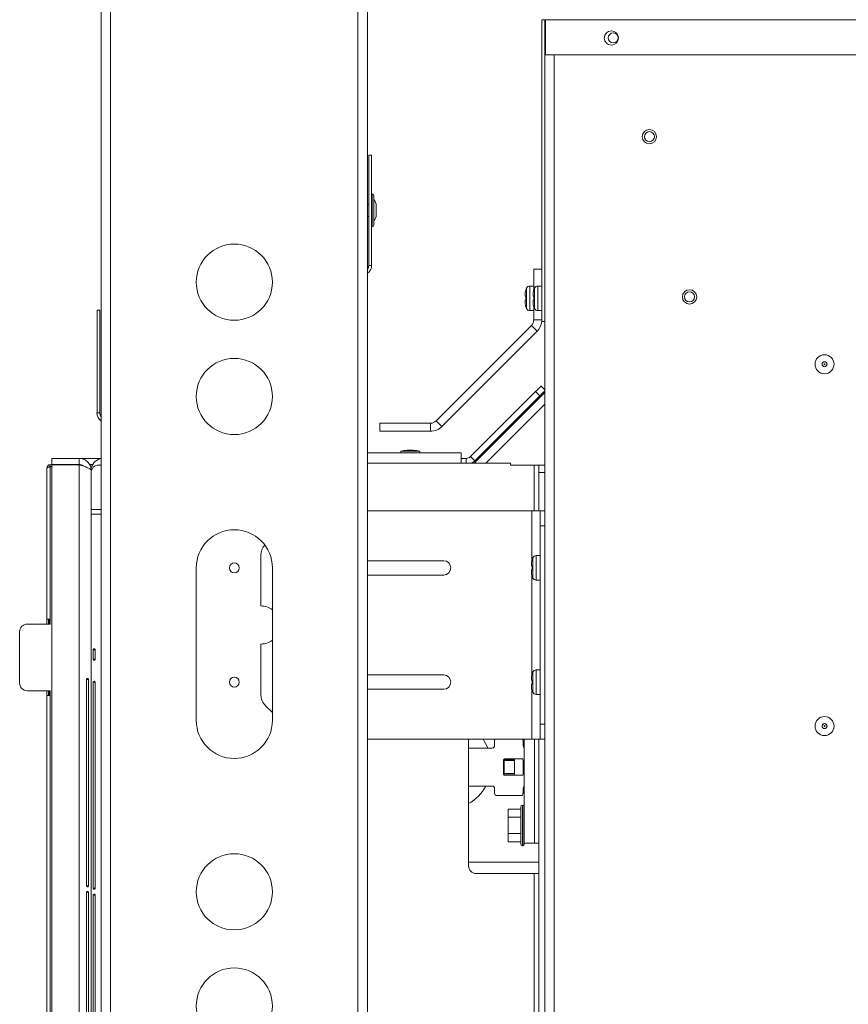
# Model space of a CAD drawing. Units: inches. Extents: x 28 to 202, y 18 to 164.
# Drawn here: x 162 to 172, y 41 to 54 of the extents above; entities that cross this region are included whole.
import ezdxf

# ---------------------------------------------------------------- set-up
doc = ezdxf.new("R2010")
doc.units = ezdxf.units.IN
doc.header["$LTSCALE"] = 20
doc.header["$MEASUREMENT"] = 0

msp = doc.modelspace()

# ---------------------------------------------------------------- linework, layer by layer
at = {"color": 7, "linetype": 'Continuous', "lineweight": 15}
for p, q in [((166.139, 72.792), (166.139, 18.121)), ((166.013, 71.418), (166.013, 19.496)), ((162.639, 66.355), (162.639, 24.558)), ((162.764, 66.355), (162.764, 24.558)), ((168.427, 53.654), (168.465, 53.654)), ((168.427, 53.654), (168.427, 49.694)), ((168.465, 53.654), (168.465, 49.694)), ((168.475, 53.654), (168.475, 53.194)), ((168.475, 53.654), (185.208, 53.654)), ((168.465, 53.608), (168.475, 53.608)), ((185.208, 53.194), (168.475, 53.194)), ((168.59, 53.194), (168.59, 26.78)), ((166.154, 51.877), (166.192, 51.877)), ((166.154, 50.428), (166.154, 51.877)), ((166.192, 50.428), (166.192, 51.877)), ((166.201, 51.366), (166.201, 50.939)), ((166.222, 51.345), (166.222, 50.96)), ((166.154, 51.234), (166.139, 51.234)), ((166.253, 51.211), (166.253, 51.209)), ((166.253, 51.209), (166.253, 51.166)), ((166.139, 51.071), (166.154, 51.071)), ((166.253, 51.166), (166.253, 51.138)), ((166.253, 51.138), (166.253, 51.095)), ((166.253, 51.095), (166.253, 51.094)), ((166.154, 50.428), (166.192, 50.428)), ((168.322, 50.11), (168.322, 50.377)), ((168.322, 50.377), (168.427, 50.377)), ((168.322, 50.157), (168.272, 50.157)), ((168.272, 50.157), (168.272, 49.835)), ((168.427, 50.157), (168.377, 50.157)), ((168.377, 50.157), (168.377, 49.835)), ((168.207, 50.047), (168.207, 50.023)), ((168.217, 49.969), (168.217, 50.023)), ((168.226, 50.129), (168.226, 49.862)), ((168.312, 50.047), (168.312, 50.023)), ((168.321, 49.969), (168.321, 50.023)), ((168.331, 50.129), (168.331, 49.862)), ((168.207, 49.969), (168.207, 49.945)), ((168.312, 49.969), (168.312, 49.945)), ((162.586, 49.839), (162.624, 49.839)), ((162.586, 48.491), (162.586, 49.839)), ((162.624, 48.491), (162.624, 49.839)), ((168.272, 49.835), (168.322, 49.835)), ((168.322, 49.715), (168.322, 49.881)), ((168.377, 49.835), (168.427, 49.835)), ((167.04, 48.388), (168.291, 49.638)), ((168.365, 49.564), (168.291, 49.638)), ((168.322, 49.715), (168.427, 49.715)), ((168.427, 49.694), (168.465, 49.694)), ((168.465, 49.694), (168.465, 26.705)), ((167.114, 48.314), (168.365, 49.564)), ((167.491, 47.918), (168.346, 48.773)), ((167.538, 47.833), (168.465, 48.76)), ((168.402, 48.718), (168.346, 48.773)), ((168.417, 48.844), (168.465, 48.796)), ((167.547, 47.862), (168.402, 48.718)), ((167.691, 47.833), (168.465, 48.607)), ((167.692, 47.833), (168.465, 48.606)), ((162.586, 48.491), (162.624, 48.491)), ((166.302, 48.252), (166.302, 48.356)), ((166.302, 48.356), (166.964, 48.356)), ((166.964, 48.252), (166.964, 48.356)), ((167.04, 48.388), (167.114, 48.314)), ((166.302, 48.252), (166.964, 48.252)), ((167.951, 48.093), (167.951, 48.093)), ((167.965, 48.107), (167.966, 48.107)), ((167.368, 47.97), (166.139, 47.97)), ((166.575, 47.99), (166.575, 47.97)), ((166.575, 47.99), (166.825, 47.99)), ((166.659, 48.002), (166.741, 48.002)), ((166.825, 47.97), (166.825, 47.99)), ((167.368, 47.97), (167.368, 47.833)), ((161.993, 47.895), (161.993, 47.816)), ((162.35, 47.895), (161.993, 47.895)), ((162.35, 47.895), (162.35, 47.816)), ((162.375, 47.895), (162.639, 47.895)), ((167.368, 47.833), (166.139, 47.833)), ((167.368, 47.895), (167.435, 47.895)), ((168.014, 47.833), (167.368, 47.833)), ((167.435, 47.833), (167.435, 47.895)), ((167.491, 47.918), (167.547, 47.862)), ((168.014, 47.808), (168.014, 47.833)), ((161.929, 45.783), (161.929, 47.77)), ((161.97, 47.79), (161.97, 47.812)), ((162.35, 47.812), (161.97, 47.812)), ((161.993, 47.79), (161.97, 47.79)), ((161.97, 47.783), (161.97, 45.783)), ((161.97, 47.783), (161.993, 47.783)), ((162.35, 47.816), (161.993, 47.816)), ((161.993, 47.809), (161.993, 29.931)), ((162.35, 47.809), (161.993, 47.809)), ((162.35, 47.812), (162.35, 47.809)), ((162.35, 47.809), (162.35, 29.931)), ((162.484, 47.816), (162.53, 47.816)), ((162.513, 47.737), (162.508, 47.737)), ((162.508, 47.222), (162.508, 47.708)), ((162.639, 47.808), (162.608, 47.808)), ((168.328, 47.808), (168.014, 47.808)), ((168.328, 47.808), (168.39, 47.808)), ((168.328, 47.208), (168.328, 47.808)), ((168.39, 47.808), (168.465, 47.808)), ((168.39, 47.708), (168.39, 47.808)), ((168.465, 47.708), (168.39, 47.708)), ((168.39, 47.208), (168.39, 47.708)), ((162.508, 47.222), (162.508, 47.162)), ((162.639, 47.222), (162.508, 47.222)), ((168.298, 47.208), (166.139, 47.208)), ((168.405, 47.208), (168.298, 47.208)), ((168.298, 46.565), (168.298, 47.208)), ((168.405, 47.208), (168.465, 47.208)), ((168.405, 47.008), (168.405, 47.208)), ((162.508, 30.578), (162.508, 47.162)), ((162.508, 47.162), (162.639, 47.162)), ((168.465, 47.008), (168.405, 47.008)), ((168.405, 44.408), (168.405, 47.008)), ((164.739, 45.958), (164.739, 46.625)), ((166.139, 46.552), (167.139, 46.552)), ((168.309, 46.591), (168.309, 46.324)), ((168.405, 46.619), (168.355, 46.619)), ((168.355, 46.619), (168.355, 46.297)), ((163.889, 46.458), (163.889, 44.456)), ((164.889, 44.456), (164.889, 46.458)), ((168.29, 46.509), (168.29, 46.485)), ((168.29, 46.431), (168.29, 46.407)), ((168.299, 46.431), (168.299, 46.485)), ((167.139, 46.364), (166.139, 46.364)), ((168.298, 45.065), (168.298, 46.354)), ((168.355, 46.297), (168.405, 46.297)), ((161.929, 45.783), (161.97, 45.783)), ((161.929, 45.72), (161.929, 45.783)), ((161.95, 45.783), (161.95, 45.72)), ((161.958, 45.72), (161.958, 45.783)), ((161.97, 45.783), (161.97, 45.72)), ((161.67, 45.72), (161.97, 45.72)), ((161.57, 44.945), (161.57, 45.62)), ((162.537, 45.384), (162.537, 45.259)), ((162.537, 45.384), (162.562, 45.384)), ((162.562, 45.259), (162.562, 45.384)), ((164.739, 44.791), (164.739, 45.458)), ((162.537, 45.259), (162.562, 45.259)), ((168.405, 45.119), (168.355, 45.119)), ((168.355, 45.119), (168.355, 44.797)), ((162.448, 44.994), (162.448, 42.284)), ((162.475, 44.994), (162.448, 44.994)), ((162.475, 42.284), (162.475, 44.994)), ((166.139, 45.052), (167.139, 45.052)), ((168.29, 45.009), (168.29, 44.985)), ((168.299, 44.931), (168.299, 44.985)), ((168.309, 45.091), (168.309, 44.824)), ((162.537, 44.957), (162.537, 42.252)), ((162.537, 44.957), (162.562, 44.957)), ((162.562, 42.252), (162.562, 44.957)), ((167.139, 44.864), (166.139, 44.864)), ((168.29, 44.931), (168.29, 44.907)), ((168.298, 44.208), (168.298, 44.854)), ((161.97, 44.845), (161.67, 44.845)), ((161.929, 44.783), (161.929, 44.845)), ((161.929, 29.97), (161.929, 44.783)), ((161.97, 44.783), (161.929, 44.783)), ((161.95, 44.845), (161.95, 44.783)), ((161.958, 44.783), (161.958, 44.845)), ((161.97, 44.845), (161.97, 44.783)), ((161.97, 44.783), (161.97, 29.957)), ((168.355, 44.797), (168.405, 44.797)), ((164.797, 44.649), (164.889, 44.558)), ((168.405, 44.408), (168.465, 44.408)), ((168.405, 44.208), (168.405, 44.408)), ((168.298, 44.208), (166.139, 44.208)), ((167.465, 42.546), (167.465, 44.208)), ((167.667, 44.19), (167.655, 44.208)), ((168.197, 42.843), (168.197, 44.208)), ((168.405, 44.208), (168.298, 44.208)), ((168.332, 44.208), (168.332, 42.843)), ((168.39, 31.208), (168.39, 44.208)), ((168.465, 44.208), (168.405, 44.208)), ((167.465, 44.093), (167.776, 44.093)), ((167.807, 44.124), (167.807, 44.187)), ((168.182, 44.187), (168.182, 44.124)), ((167.933, 43.943), (167.933, 43.95)), ((167.935, 43.95), (168.172, 43.95)), ((168.067, 43.95), (168.067, 43.943)), ((167.925, 43.745), (167.925, 43.94)), ((167.933, 43.943), (168.067, 43.943)), ((167.933, 43.928), (167.933, 43.943)), ((168.067, 43.928), (167.933, 43.928)), ((167.933, 43.928), (167.933, 43.758)), ((168.067, 43.943), (168.067, 43.928)), ((168.067, 43.758), (168.067, 43.928)), ((168.182, 43.94), (168.182, 43.745)), ((167.933, 43.758), (168.067, 43.758)), ((167.933, 43.743), (167.933, 43.758)), ((168.067, 43.743), (167.933, 43.743)), ((167.933, 43.735), (167.933, 43.743)), ((168.172, 43.735), (167.935, 43.735)), ((168.067, 43.758), (168.067, 43.743)), ((168.067, 43.743), (168.067, 43.735)), ((167.776, 43.593), (167.465, 43.593)), ((167.807, 43.499), (167.807, 43.562)), ((168.182, 43.562), (168.182, 43.499)), ((168.151, 43.468), (167.838, 43.468)), ((168.151, 42.831), (168.151, 43.322)), ((168.176, 43.343), (168.172, 43.343)), ((168.172, 43.343), (168.172, 42.81)), ((168.176, 42.81), (168.176, 43.343)), ((167.986, 43.184), (167.986, 43.292)), ((167.986, 43.292), (168.151, 43.292)), ((167.986, 43.184), (168.151, 43.184)), ((167.986, 42.97), (167.986, 43.184)), ((167.986, 42.97), (168.151, 42.97)), ((167.986, 42.862), (167.986, 42.97)), ((167.986, 42.862), (168.151, 42.862)), ((168.172, 42.81), (168.176, 42.81)), ((168.332, 42.843), (168.197, 42.843)), ((168.197, 42.843), (168.197, 42.831)), ((168.39, 42.843), (168.332, 42.843)), ((167.465, 42.593), (168.39, 42.593)), ((168.328, 42.446), (167.565, 42.446)), ((168.328, 36.677), (168.328, 42.446)), ((168.328, 42.446), (168.39, 42.446)), ((162.475, 42.284), (162.448, 42.284)), ((162.448, 42.199), (162.448, 39.534)), ((162.475, 42.199), (162.448, 42.199)), ((162.475, 39.534), (162.475, 42.199)), ((162.537, 42.252), (162.562, 42.252)), ((162.537, 42.162), (162.537, 39.502)), ((162.537, 42.162), (162.562, 42.162)), ((162.562, 39.502), (162.562, 42.162))]:
    msp.add_line(p, q, dxfattribs=at)
at = {"color": 7, "linetype": 'Continuous', "lineweight": 15, "flags": 128}
for points in [[(168.346, 48.773), (168.36, 48.787), (168.373, 48.8), (168.385, 48.813), (168.396, 48.823), (168.405, 48.832), (168.411, 48.839), (168.415, 48.843), (168.417, 48.844)], [(168.465, 48.781), (168.461, 48.776), (168.452, 48.768), (168.441, 48.757), (168.429, 48.745), (168.416, 48.731), (168.402, 48.718)], [(162.632, 47.808), (162.636, 47.81), (162.639, 47.811)], [(167.719, 44.093), (167.711, 44.111), (167.667, 44.19)]]:
    msp.add_lwpolyline(points, dxfattribs=at)
at = {"color": 7, "linetype": 'Continuous', "lineweight": 15}
for centre, radius in [((169.341, 53.413), 0.0938), ((169.365, 53.415), 0.065), ((169.84, 52.118), 0.094), ((169.84, 52.118), 0.066), ((164.389, 50.208), 0.5), ((170.367, 50.015), 0.094), ((170.367, 50.015), 0.066), ((172.14, 49.131), 0.125), ((164.389, 48.708), 0.5), ((172.14, 49.131), 0.0325), ((172.14, 49.131), 0.032), ((172.14, 49.131), 0.00602), ((164.389, 46.458), 0.065), ((164.389, 44.958), 0.065), ((172.14, 44.381), 0.125), ((172.14, 44.381), 0.0325), ((172.14, 44.381), 0.032), ((172.14, 44.381), 0.00602), ((164.389, 42.206), 0.5), ((164.389, 40.706), 0.5)]:
    msp.add_circle(centre, radius, dxfattribs=at)
for centre, radius, start, end in [((166.213, 51.349), 0.021, 124.8499, 180), ((166.201, 51.345), 0.021, 0, 90), ((166.128, 51.211), 0.125, 0, 41.4096), ((166.128, 51.094), 0.125, 318.5904, 0), ((166.213, 50.956), 0.021, 180, 235.1501), ((166.201, 50.96), 0.021, 270, 0), ((166.066, 50.428), 0.126, 305.2882, 0), ((166.066, 50.428), 0.0875, 325.9523, 0), ((168.272, 50.105), 0.052, 90, 151.8831), ((168.377, 50.105), 0.052, 90, 151.8831), ((168.368, 50.053), 0.161, 151.8831, 161.2995), ((168.473, 50.053), 0.161, 151.8831, 161.2995), ((168.368, 49.938), 0.161, 198.7372, 208.1169), ((168.272, 49.887), 0.052, 208.1169, 270), ((168.473, 49.938), 0.161, 198.7372, 208.1169), ((168.377, 49.887), 0.052, 208.1169, 270), ((168.214, 49.715), 0.108, 315, 0), ((168.214, 49.715), 0.213, 315, 0), ((162.711, 48.491), 0.126, 180, 234.7118), ((162.711, 48.491), 0.0875, 180, 214.0477), ((166.964, 48.464), 0.108, 270, 315), ((166.964, 48.464), 0.213, 270, 315), ((166.659, 47.695), 0.306, 90, 105.8594), ((166.741, 47.695), 0.306, 74.1406, 90), ((162.666, 47.737), 0.158, 100.0234, 180), ((167.435, 47.974), 0.079, 270, 315), ((167.435, 47.974), 0.158, 296.823, 315), ((162.608, 47.708), 0.1, 90, 180), ((164.389, 46.458), 0.5, 0, 180), ((164.939, 46.625), 0.2, 138.493, 180), ((167.139, 46.458), 0.094, 270, 90), ((168.451, 46.515), 0.161, 151.8831, 161.2995), ((168.355, 46.567), 0.052, 90, 151.8831), ((168.451, 46.4), 0.161, 198.7372, 208.1169), ((168.355, 46.349), 0.052, 208.1169, 270), ((164.739, 45.708), 0.25, 53.1301, 90), ((161.67, 45.62), 0.1, 90, 180), ((164.739, 45.708), 0.25, 270, 306.8699), ((168.355, 45.067), 0.052, 90, 151.8831), ((167.139, 44.958), 0.094, 270, 90), ((168.451, 45.015), 0.161, 151.8831, 161.2995), ((161.67, 44.945), 0.1, 180, 270), ((164.939, 44.791), 0.2, 180, 225), ((168.451, 44.9), 0.161, 198.7372, 208.1169), ((168.355, 44.849), 0.052, 208.1169, 270), ((164.389, 44.456), 0.5, 180, 0), ((167.838, 44.187), 0.031, 136.8531, 180), ((168.151, 44.187), 0.031, 0, 43.1469), ((167.776, 44.124), 0.031, 270, 0), ((168.213, 44.124), 0.031, 180, 238.927), ((167.935, 43.94), 0.01, 90, 180), ((168.172, 43.94), 0.01, 0, 90), ((167.935, 43.745), 0.01, 180, 270), ((168.172, 43.745), 0.01, 270, 0), ((167.185, 43.87), 0.579, 298.9017, 331.3435), ((167.776, 43.562), 0.031, 0, 90), ((168.213, 43.562), 0.031, 121.073, 180), ((167.838, 43.499), 0.031, 180, 270), ((168.151, 43.499), 0.031, 270, 0), ((168.172, 43.322), 0.021, 90, 180), ((168.176, 43.322), 0.021, 0, 90), ((168.172, 42.831), 0.021, 180, 270), ((168.176, 42.831), 0.021, 270, 0), ((167.565, 42.546), 0.1, 180, 270)]:
    msp.add_arc(centre, radius, start, end, dxfattribs=at)
for points, knots in [([(168.217, 50.105), (168.216, 50.103), (168.21, 50.085), (168.207, 50.065), (168.207, 50.047), (168.207, 50.047)], [0, 0, 0, 0, 0.069189, 0.994332, 1, 1, 1, 1]), ([(168.217, 50.023), (168.216, 50.023), (168.21, 50.023), (168.207, 50.023), (168.207, 50.023), (168.207, 50.023)], [0, 0, 0, 0, 0.069208, 0.994352, 1, 1, 1, 1]), ([(168.321, 50.105), (168.321, 50.103), (168.315, 50.085), (168.312, 50.065), (168.312, 50.047), (168.312, 50.047)], [0, 0, 0, 0, 0.069189, 0.994332, 1, 1, 1, 1]), ([(168.321, 50.023), (168.321, 50.023), (168.315, 50.023), (168.312, 50.023), (168.312, 50.023), (168.312, 50.023)], [0, 0, 0, 0, 0.069208, 0.994352, 1, 1, 1, 1]), ([(168.217, 49.969), (168.216, 49.969), (168.21, 49.969), (168.207, 49.969), (168.207, 49.969), (168.207, 49.969)], [0, 0, 0, 0, 0.069208, 0.994352, 1, 1, 1, 1]), ([(168.207, 49.945), (168.208, 49.929), (168.21, 49.909), (168.216, 49.89), (168.217, 49.887)], [0, 0, 0, 0, 0.825292, 1, 1, 1, 1]), ([(168.321, 49.969), (168.321, 49.969), (168.315, 49.969), (168.312, 49.969), (168.312, 49.969), (168.312, 49.969)], [0, 0, 0, 0, 0.069208, 0.994352, 1, 1, 1, 1]), ([(168.312, 49.945), (168.313, 49.929), (168.314, 49.909), (168.32, 49.89), (168.321, 49.887)], [0, 0, 0, 0, 0.825292, 1, 1, 1, 1]), ([(162.508, 47.737), (162.507, 47.756), (162.503, 47.793), (162.473, 47.841), (162.43, 47.877), (162.386, 47.893), (162.359, 47.895), (162.35, 47.895)], [0, 0, 0, 0, 0.223556, 0.447143, 0.670728, 0.894314, 1, 1, 1, 1]), ([(161.97, 47.812), (161.965, 47.811), (161.954, 47.81), (161.94, 47.8), (161.931, 47.786), (161.929, 47.775), (161.929, 47.77)], [0, 0, 0, 0, 0.250001, 0.50001, 0.750009, 1, 1, 1, 1]), ([(161.929, 47.77), (161.929, 47.771), (161.931, 47.773), (161.94, 47.776), (161.954, 47.78), (161.965, 47.782), (161.97, 47.783)], [0, 0, 0, 0, 0.24999, 0.499991, 0.749996, 1, 1, 1, 1]), ([(161.97, 47.79), (161.968, 47.79), (161.963, 47.789), (161.956, 47.785), (161.954, 47.781), (161.953, 47.779)], [0, 0, 0, 0, 0.36551, 0.731066, 1, 1, 1, 1]), ([(162.406, 47.792), (162.405, 47.794), (162.398, 47.803), (162.378, 47.813), (162.359, 47.815), (162.35, 47.816)], [0, 0, 0, 0, 0.061218, 0.558261, 1, 1, 1, 1]), ([(162.35, 47.809), (162.371, 47.803), (162.413, 47.791), (162.465, 47.773), (162.501, 47.755), (162.506, 47.743), (162.508, 47.737)], [0, 0, 0, 0, 0.250001, 0.499998, 0.750002, 1, 1, 1, 1]), ([(168.299, 46.567), (168.299, 46.565), (168.293, 46.547), (168.29, 46.527), (168.29, 46.509), (168.29, 46.509)], [0, 0, 0, 0, 0.06919, 0.994332, 1, 1, 1, 1]), ([(168.299, 46.485), (168.299, 46.485), (168.293, 46.485), (168.29, 46.485), (168.29, 46.485), (168.29, 46.485)], [0, 0, 0, 0, 0.069208, 0.994352, 1, 1, 1, 1]), ([(168.299, 46.431), (168.299, 46.431), (168.293, 46.431), (168.29, 46.431), (168.29, 46.431), (168.29, 46.431)], [0, 0, 0, 0, 0.069208, 0.994352, 1, 1, 1, 1]), ([(168.29, 46.407), (168.291, 46.391), (168.292, 46.371), (168.298, 46.352), (168.299, 46.349)], [0, 0, 0, 0, 0.825292, 1, 1, 1, 1]), ([(162.562, 45.384), (162.561, 45.385), (162.561, 45.388), (162.559, 45.391), (162.557, 45.394), (162.553, 45.396), (162.548, 45.396), (162.544, 45.396), (162.54, 45.394), (162.539, 45.391), (162.538, 45.389), (162.537, 45.386), (162.537, 45.385), (162.537, 45.384)], [0, 0, 0, 0, 0.118236, 0.172735, 0.227499, 0.347794, 0.49623, 0.652274, 0.774796, 0.829101, 0.882587, 0.938592, 1, 1, 1, 1]), ([(162.537, 45.259), (162.537, 45.257), (162.538, 45.254), (162.539, 45.251), (162.541, 45.248), (162.544, 45.246), (162.549, 45.246), (162.554, 45.246), (162.557, 45.248), (162.56, 45.251), (162.561, 45.253), (162.562, 45.256), (162.562, 45.258), (162.562, 45.259)], [0, 0, 0, 0, 0.118291, 0.17279, 0.227573, 0.347831, 0.496138, 0.652313, 0.774886, 0.829175, 0.882628, 0.938612, 1, 1, 1, 1]), ([(162.475, 44.994), (162.474, 44.996), (162.473, 45), (162.47, 45.004), (162.467, 45.006), (162.462, 45.007), (162.457, 45.006), (162.453, 45.004), (162.451, 45.002), (162.449, 44.999), (162.449, 44.996), (162.448, 44.994)], [0, 0, 0, 0, 0.127764, 0.243468, 0.360678, 0.492443, 0.646882, 0.773566, 0.830471, 0.885694, 1, 1, 1, 1]), ([(168.299, 45.067), (168.299, 45.065), (168.293, 45.047), (168.29, 45.027), (168.29, 45.009), (168.29, 45.009)], [0, 0, 0, 0, 0.069199, 0.994332, 1, 1, 1, 1]), ([(168.299, 44.985), (168.299, 44.985), (168.293, 44.985), (168.29, 44.985), (168.29, 44.985), (168.29, 44.985)], [0, 0, 0, 0, 0.069208, 0.994352, 1, 1, 1, 1]), ([(162.562, 44.957), (162.561, 44.959), (162.56, 44.962), (162.557, 44.966), (162.553, 44.969), (162.549, 44.969), (162.544, 44.968), (162.541, 44.966), (162.539, 44.964), (162.538, 44.962), (162.537, 44.96), (162.537, 44.958), (162.537, 44.957)], [0, 0, 0, 0, 0.124943, 0.236861, 0.352902, 0.488641, 0.650938, 0.779403, 0.83528, 0.888702, 0.942665, 1, 1, 1, 1]), ([(168.299, 44.931), (168.299, 44.931), (168.293, 44.931), (168.29, 44.931), (168.29, 44.931), (168.29, 44.931)], [0, 0, 0, 0, 0.069208, 0.994352, 1, 1, 1, 1]), ([(168.29, 44.907), (168.291, 44.891), (168.292, 44.871), (168.298, 44.852), (168.299, 44.849)], [0, 0, 0, 0, 0.825282, 1, 1, 1, 1]), ([(162.448, 42.284), (162.449, 42.282), (162.45, 42.278), (162.453, 42.274), (162.458, 42.272), (162.462, 42.272), (162.467, 42.272), (162.47, 42.274), (162.472, 42.277), (162.474, 42.279), (162.474, 42.282), (162.475, 42.284)], [0, 0, 0, 0, 0.127768, 0.243478, 0.360695, 0.492467, 0.646891, 0.773559, 0.830465, 0.885711, 1, 1, 1, 1]), ([(162.475, 42.199), (162.474, 42.201), (162.473, 42.204), (162.47, 42.208), (162.467, 42.211), (162.462, 42.211), (162.457, 42.21), (162.453, 42.208), (162.451, 42.206), (162.449, 42.203), (162.449, 42.201), (162.448, 42.199)], [0, 0, 0, 0, 0.1277655, 0.2434707, 0.360679, 0.4924448, 0.6468851, 0.7735704, 0.8304764, 0.8857045, 1, 1, 1, 1]), ([(162.537, 42.252), (162.537, 42.25), (162.538, 42.247), (162.541, 42.243), (162.544, 42.24), (162.548, 42.24), (162.553, 42.241), (162.557, 42.243), (162.559, 42.245), (162.561, 42.247), (162.561, 42.249), (162.562, 42.251), (162.562, 42.252)], [0, 0, 0, 0, 0.124945, 0.236873, 0.352921, 0.488654, 0.650967, 0.77941, 0.835279, 0.888714, 0.942666, 1, 1, 1, 1]), ([(162.562, 42.162), (162.561, 42.164), (162.56, 42.167), (162.557, 42.171), (162.553, 42.174), (162.549, 42.174), (162.544, 42.173), (162.541, 42.171), (162.539, 42.169), (162.538, 42.167), (162.537, 42.165), (162.537, 42.163), (162.537, 42.162)], [0, 0, 0, 0, 0.124944, 0.236858, 0.352901, 0.48864, 0.650939, 0.779404, 0.835284, 0.888707, 0.942671, 1, 1, 1, 1])]:
    msp.add_open_spline(points, degree=3, knots=knots, dxfattribs=at)

doc.saveas('drawing.dxf')
